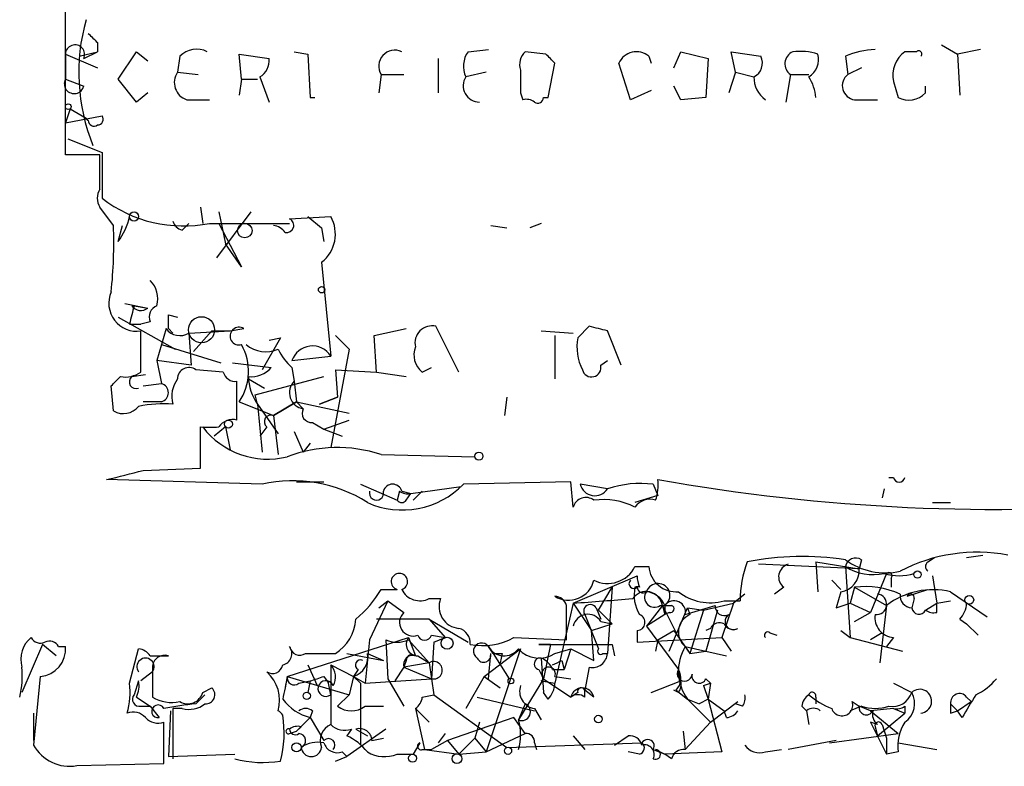
# Model space of a CAD drawing. Extents: x 4 to 51974, y 1691 to 2626.
# Drawn here: x 576 to 613, y 1692 to 1719 of the extents above; entities that cross this region are included whole.
import ezdxf

# ---------------------------------------------------------------- set-up
doc = ezdxf.new("R2010")
doc.units = 0
doc.header["$MEASUREMENT"] = 0
doc.layers.add('MAIN', color=5, linetype='CONTINUOUS')

msp = doc.modelspace()

# ---------------------------------------------------------------- linework, layer by layer
at = {"layer": 'MAIN'}
for p, q in [((578.1887, 1714.1334), (578.2733, 1796.7681)), ((579.374, 1718.2821), (579.374, 1717.9434)), ((610.616, 1718.1974), (611.2087, 1717.8588)), ((578.1887, 1717.8588), (578.1887, 1716.9274)), ((578.1887, 1717.8588), (579.374, 1717.3508)), ((578.6967, 1717.7741), (579.374, 1717.9434)), ((578.866, 1717.6894), (579.374, 1717.9434)), ((580.136, 1716.9274), (580.8133, 1717.9434)), ((580.8133, 1717.9434), (581.2367, 1717.6048)), ((582.422, 1717.7741), (582.3373, 1717.1814)), ((584.708, 1716.9274), (584.6233, 1717.8588)), ((584.6233, 1717.8588), (585.724, 1717.6894)), ((586.6553, 1717.9434), (587.1633, 1717.8588)), ((587.1633, 1717.8588), (587.248, 1716.2501)), ((591.9893, 1717.6894), (591.9893, 1716.4194)), ((593.09, 1717.9434), (593.852, 1718.0281)), ((595.9687, 1717.8588), (595.2067, 1717.9434)), ((599.7787, 1717.7741), (599.8633, 1717.5201)), ((600.71, 1717.3508), (600.964, 1717.9434)), ((600.964, 1717.9434), (601.98, 1717.6894)), ((601.98, 1717.6894), (601.8953, 1716.2501)), ((602.996, 1717.1814), (602.8267, 1717.9434)), ((602.8267, 1717.9434), (603.9273, 1717.7741)), ((607.06, 1717.7741), (607.1447, 1717.0968)), ((609.6847, 1717.9434), (609.2613, 1717.9434)), ((612.0553, 1718.0281), (611.2087, 1717.8588)), ((611.2087, 1717.8588), (611.2933, 1716.3348)), ((596.0533, 1716.2501), (596.3073, 1717.5201)), ((599.1013, 1716.1654), (598.678, 1717.5201)), ((607.6527, 1717.3508), (607.1447, 1717.0968)), ((582.3373, 1717.1814), (583.0993, 1717.0968)), ((585.3853, 1717.0121), (585.724, 1716.0808)), ((589.8727, 1717.0968), (589.788, 1716.4194)), ((589.8727, 1717.0968), (590.7193, 1717.0968)), ((593.7673, 1717.1814), (593.0053, 1717.0121)), ((602.996, 1717.1814), (602.742, 1716.4194)), ((602.996, 1717.1814), (603.6733, 1717.0121)), ((605.028, 1717.0968), (604.8587, 1716.0808)), ((605.028, 1717.0968), (605.7053, 1717.0968)), ((578.1887, 1716.9274), (578.866, 1716.6734)), ((580.8133, 1716.0808), (580.136, 1716.9274)), ((584.708, 1716.9274), (584.6233, 1716.3348)), ((584.708, 1716.9274), (585.3007, 1716.9274)), ((600.964, 1716.1654), (600.71, 1716.6734)), ((608.838, 1716.8428), (609.0073, 1716.2501)), ((610.0233, 1716.4194), (610.0233, 1716.6734)), ((581.2367, 1716.4194), (580.8133, 1716.0808)), ((587.248, 1716.2501), (587.4173, 1716.2501)), ((595.0373, 1716.4194), (595.122, 1716.1654)), ((595.884, 1716.2501), (596.0533, 1716.2501)), ((599.8633, 1716.5041), (599.1013, 1716.1654)), ((601.8953, 1716.2501), (600.964, 1716.1654)), ((582.676, 1716.1654), (583.5227, 1716.1654)), ((607.3987, 1716.1654), (608.2453, 1716.1654)), ((578.358, 1715.8268), (578.1887, 1715.3188)), ((578.1887, 1715.3188), (579.5433, 1715.5728)), ((578.358, 1715.8268), (578.9507, 1715.4881)), ((579.0353, 1715.4034), (578.9507, 1715.4881)), ((578.2733, 1714.7261), (579.5433, 1714.2181)), ((579.4587, 1714.1334), (578.1887, 1714.1334)), ((579.4587, 1712.8634), (579.4587, 1714.1334)), ((579.5433, 1714.2181), (579.5433, 1712.5248)), ((579.9667, 1711.5088), (579.4587, 1712.1861)), ((583.184, 1712.1861), (583.2687, 1711.5934)), ((585.0467, 1712.0168), (583.7767, 1710.3234)), ((583.8613, 1712.0168), (584.1153, 1710.8314)), ((580.136, 1710.9161), (580.3053, 1711.5088)), ((582.5067, 1711.3394), (582.7607, 1711.5934)), ((583.5227, 1711.5934), (586.486, 1711.5934)), ((583.8613, 1711.5934), (584.708, 1709.9848)), ((586.486, 1711.7628), (588.01, 1711.8474)), ((587.1633, 1711.8474), (587.6713, 1711.4241)), ((593.9367, 1711.5088), (594.5293, 1711.4241)), ((595.7993, 1711.5934), (595.376, 1711.4241)), ((587.6713, 1711.4241), (587.756, 1710.9161)), ((584.708, 1709.9848), (584.1153, 1710.8314)), ((587.6713, 1710.1541), (588.01, 1706.6828)), ((580.39, 1708.6301), (581.2367, 1708.4608)), ((580.644, 1708.5454), (580.7287, 1708.5454)), ((580.7287, 1708.5454), (581.2367, 1708.4608)), ((581.9987, 1708.2068), (582.3373, 1708.1221)), ((580.136, 1708.1221), (582.2527, 1706.9368)), ((580.5593, 1707.8681), (580.9827, 1707.8681)), ((581.3213, 1707.9528), (580.9827, 1707.8681)), ((580.9827, 1706.0901), (580.9827, 1707.6141)), ((581.914, 1707.6988), (581.7447, 1707.1061)), ((581.9987, 1707.6988), (582.168, 1707.5294)), ((582.7607, 1707.5294), (584.2847, 1707.6141)), ((582.7607, 1707.5294), (582.8453, 1706.3441)), ((583.6073, 1707.6141), (582.93, 1706.8521)), ((583.6073, 1707.6141), (584.2847, 1707.6141)), ((584.2847, 1707.6141), (584.7927, 1707.6988)), ((589.6187, 1707.4448), (590.804, 1707.6988)), ((592.7513, 1706.0901), (591.9047, 1707.7834)), ((595.7993, 1707.6141), (596.9847, 1707.5294)), ((597.5773, 1707.7834), (597.154, 1707.3601)), ((598.7627, 1706.3441), (598.2547, 1707.6141)), ((586.1473, 1707.3601), (585.47, 1706.1748)), ((585.724, 1707.2754), (586.1473, 1707.3601)), ((588.1793, 1707.4448), (588.6873, 1706.9368)), ((589.7033, 1706.0901), (589.6187, 1707.4448)), ((596.3073, 1707.4448), (596.3073, 1705.8361)), ((581.7447, 1707.1061), (581.5753, 1706.5134)), ((581.7447, 1707.1061), (583.946, 1706.4288)), ((588.6873, 1706.9368), (588.01, 1703.2961)), ((582.8453, 1706.3441), (581.5753, 1706.5134)), ((581.5753, 1706.5134), (581.7447, 1705.6668)), ((584.3693, 1706.4288), (585.8087, 1706.2594)), ((586.5707, 1706.5134), (588.01, 1706.6828)), ((598.0007, 1706.3441), (598.2547, 1706.5134)), ((584.0307, 1706.0901), (583.0147, 1706.1748)), ((586.5707, 1706.2594), (586.6553, 1705.7514)), ((588.1793, 1706.1748), (588.264, 1705.1588)), ((588.1793, 1706.1748), (589.7033, 1706.0901)), ((589.7033, 1706.0901), (590.804, 1705.9208)), ((591.3967, 1706.0901), (591.7353, 1706.2594)), ((580.644, 1705.9208), (581.152, 1706.0054)), ((581.0673, 1705.5821), (581.7447, 1705.6668)), ((584.5387, 1704.3121), (584.5387, 1705.7514)), ((584.962, 1705.8361), (585.5547, 1705.4974)), ((585.216, 1705.2434), (587.756, 1705.9208)), ((586.6553, 1705.7514), (586.74, 1704.9894)), ((579.9667, 1704.6508), (579.882, 1705.5821)), ((581.7447, 1704.9894), (581.0673, 1704.9894)), ((584.6233, 1704.9894), (585.8933, 1704.4814)), ((585.3007, 1704.9048), (585.216, 1705.2434)), ((585.8933, 1704.4814), (586.74, 1704.9894)), ((586.74, 1704.9894), (585.8933, 1704.4814)), ((586.74, 1704.9894), (586.994, 1704.7354)), ((586.74, 1704.9894), (588.6873, 1704.5661)), ((587.5867, 1704.9048), (588.264, 1705.1588)), ((588.264, 1705.1588), (587.5867, 1704.9048)), ((594.5293, 1705.1588), (594.4447, 1704.4814)), ((585.3007, 1704.9048), (586.0627, 1703.8041)), ((585.3007, 1704.9048), (585.47, 1703.1268)), ((585.8933, 1704.4814), (586.0627, 1703.0421)), ((587.3327, 1704.2274), (587.756, 1703.9734)), ((587.756, 1703.9734), (588.6873, 1704.3121)), ((583.184, 1702.5341), (583.184, 1704.0581)), ((584.1153, 1704.0581), (583.692, 1703.7194)), ((584.1153, 1704.0581), (584.2847, 1703.2114)), ((585.6393, 1704.0581), (585.3853, 1703.7194)), ((586.6553, 1703.8888), (586.994, 1703.1268)), ((587.756, 1703.9734), (588.4333, 1703.7194)), ((587.248, 1703.4654), (586.994, 1703.1268)), ((589.8727, 1703.0421), (593.344, 1702.9574)), ((581.0673, 1702.4494), (583.184, 1702.5341)), ((585.47, 1701.9414), (579.7127, 1702.1108)), ((586.74, 1702.0261), (587.756, 1702.0261)), ((596.9, 1702.0261), (592.9207, 1701.9414)), ((596.9847, 1701.0948), (596.9, 1702.0261)), ((608.6687, 1702.1954), (608.838, 1702.1954)), ((589.1107, 1701.9414), (590.4653, 1701.3488)), ((590.55, 1701.6874), (590.4653, 1701.3488)), ((590.6347, 1701.6874), (590.9733, 1701.6028)), ((590.9733, 1701.6028), (592.836, 1701.8568)), ((591.3967, 1701.6874), (591.058, 1701.3488)), ((598.2547, 1701.7721), (597.2387, 1701.9414)), ((599.948, 1701.9414), (600.1173, 1701.5181)), ((608.4993, 1701.7721), (608.4147, 1701.4334)), ((590.804, 1701.3488), (590.9733, 1701.6028)), ((600.1173, 1701.5181), (599.2707, 1701.2641)), ((610.2773, 1701.2641), (610.9547, 1701.2641)), ((612.2247, 1701.0101), (612.8173, 1701.0101)), ((607.6527, 1699.1474), (607.568, 1698.8088)), ((610.108, 1699.0628), (610.362, 1699.2321)), ((611.5473, 1699.2321), (612.14, 1699.3168)), ((599.2707, 1698.8934), (599.7787, 1698.8934)), ((607.568, 1698.8088), (603.8427, 1698.9781)), ((605.9593, 1699.0628), (606.044, 1697.9621)), ((605.9593, 1699.0628), (607.568, 1698.8088)), ((607.06, 1698.8934), (607.2293, 1696.2688)), ((596.9847, 1697.5388), (599.3553, 1698.5548)), ((606.552, 1698.3854), (606.8907, 1698.0468)), ((608.584, 1698.6394), (607.9913, 1697.2001)), ((608.7533, 1698.4701), (608.7533, 1698.1314)), ((610.2773, 1698.5548), (610.4467, 1697.5388)), ((589.8727, 1698.0468), (590.4653, 1698.0468)), ((597.916, 1697.2848), (598.424, 1698.1314)), ((598.424, 1698.1314), (598.2547, 1695.6761)), ((604.774, 1698.1314), (604.4353, 1697.8774)), ((607.3987, 1698.1314), (607.2293, 1697.5388)), ((607.3987, 1698.1314), (608.584, 1697.4541)), ((609.346, 1697.7928), (610.108, 1698.0468)), ((591.6507, 1697.7081), (592.074, 1697.7081)), ((603.3347, 1697.8774), (602.9113, 1697.5388)), ((606.8907, 1697.9621), (606.7213, 1697.3694)), ((609.6, 1697.7081), (609.5153, 1697.3694)), ((610.9547, 1697.9621), (612.3093, 1697.0308)), ((590.1267, 1697.6234), (589.4493, 1696.1841)), ((589.788, 1697.3694), (590.1267, 1697.6234)), ((590.1267, 1697.6234), (590.7193, 1697.2001)), ((596.9847, 1697.5388), (596.3073, 1694.5754)), ((596.9847, 1697.5388), (597.662, 1696.5228)), ((597.8313, 1697.3694), (598.0007, 1696.9461)), ((598.424, 1696.7768), (597.916, 1697.2848)), ((600.2867, 1697.4541), (599.694, 1696.6921)), ((600.202, 1697.4541), (600.6253, 1697.4541)), ((600.2867, 1697.4541), (600.6253, 1697.4541)), ((600.2867, 1697.4541), (600.3713, 1697.1154)), ((600.2867, 1697.4541), (600.3713, 1697.1154)), ((600.2867, 1697.4541), (600.7947, 1696.4381)), ((600.3713, 1697.4541), (600.3713, 1697.1154)), ((600.5407, 1695.7608), (601.218, 1697.3694)), ((601.1333, 1697.1154), (602.234, 1697.4541)), ((601.218, 1697.3694), (601.3027, 1697.1154)), ((601.218, 1697.3694), (601.8107, 1697.2848)), ((601.218, 1697.3694), (601.8107, 1697.2848)), ((601.8107, 1697.2848), (601.3027, 1695.6761)), ((601.8107, 1697.2848), (602.9113, 1697.5388)), ((602.3187, 1697.2848), (601.8953, 1695.7608)), ((602.9113, 1697.5388), (602.488, 1696.2688)), ((602.5727, 1697.6234), (603.1653, 1697.6234)), ((606.7213, 1697.3694), (607.2293, 1697.5388)), ((607.2293, 1697.5388), (607.9913, 1697.2001)), ((608.584, 1697.4541), (608.33, 1695.3374)), ((610.0233, 1697.2848), (610.4467, 1697.5388)), ((610.4467, 1697.5388), (610.9547, 1697.6234)), ((610.4467, 1697.2001), (610.4467, 1697.5388)), ((591.6507, 1696.9461), (589.7033, 1696.9461)), ((591.6507, 1696.9461), (593.09, 1696.0994)), ((591.6507, 1696.9461), (592.2433, 1696.2688)), ((597.408, 1697.1154), (597.916, 1695.8454)), ((600.3713, 1697.1154), (599.694, 1696.6921)), ((600.5407, 1697.2001), (600.3713, 1697.1154)), ((607.3987, 1696.8614), (607.9913, 1697.2001)), ((611.2933, 1696.9461), (611.5473, 1696.7768)), ((597.662, 1696.5228), (598.424, 1696.7768)), ((598.0007, 1696.8614), (598.424, 1696.7768)), ((599.694, 1696.6921), (600.8793, 1695.0834)), ((602.0647, 1696.6074), (601.8953, 1696.5228)), ((611.5473, 1696.7768), (611.9707, 1696.3534)), ((586.4013, 1694.8294), (590.8887, 1696.2688)), ((589.4493, 1696.1841), (589.28, 1694.5754)), ((590.042, 1696.1841), (590.1267, 1694.7448)), ((590.8887, 1696.2688), (591.1427, 1695.5914)), ((590.8887, 1696.1841), (591.6507, 1695.3374)), ((591.7353, 1696.3534), (592.2433, 1696.2688)), ((591.82, 1696.0994), (592.2433, 1696.2688)), ((594.7833, 1696.2688), (596.7307, 1696.1841)), ((597.7467, 1695.4221), (597.662, 1696.5228)), ((599.3553, 1696.5228), (599.3553, 1696.0994)), ((599.3553, 1696.0994), (602.488, 1696.2688)), ((600.1173, 1696.1841), (600.0327, 1695.7608)), ((600.1173, 1696.1841), (600.71, 1696.5228)), ((600.71, 1696.5228), (601.3027, 1695.6761)), ((602.488, 1696.2688), (602.8267, 1695.7608)), ((604.266, 1696.4381), (604.52, 1696.3534)), ((606.8907, 1696.5228), (607.2293, 1696.2688)), ((607.2293, 1696.2688), (609.1767, 1695.7608)), ((608.4147, 1696.4381), (607.9913, 1696.1841)), ((608.838, 1696.2688), (608.584, 1695.9301)), ((577.342, 1696.0148), (576.58, 1694.2368)), ((577.85, 1695.5914), (577.342, 1696.0148)), ((577.9347, 1695.9301), (578.1887, 1695.9301)), ((580.5593, 1694.5754), (580.898, 1695.8454)), ((591.82, 1696.0994), (591.7353, 1694.7448)), ((593.6827, 1694.8294), (595.0373, 1695.8454)), ((595.0373, 1695.8454), (593.7673, 1692.0354)), ((594.0213, 1695.6761), (593.852, 1695.9301)), ((593.852, 1695.9301), (594.0213, 1695.6761)), ((596.138, 1696.0148), (595.7147, 1696.0148)), ((595.7147, 1696.0148), (598.424, 1696.0148)), ((596.138, 1696.0148), (595.884, 1694.7448)), ((596.3073, 1695.6761), (596.9, 1695.8454)), ((596.9, 1695.8454), (596.646, 1695.0834)), ((596.9, 1695.8454), (597.7467, 1695.4221)), ((598.424, 1696.0148), (598.5087, 1695.5914)), ((601.1333, 1695.9301), (602.6573, 1695.5914)), ((601.1333, 1695.9301), (601.3027, 1695.6761)), ((581.3213, 1695.5914), (581.9987, 1695.5914)), ((587.0787, 1695.6761), (588.1793, 1695.6761)), ((588.6027, 1695.6761), (589.9573, 1695.4221)), ((589.3647, 1695.6761), (589.9573, 1695.4221)), ((591.2273, 1695.5914), (591.6507, 1695.3374)), ((593.852, 1694.7448), (593.9367, 1695.6761)), ((594.0213, 1695.6761), (594.614, 1694.7448)), ((594.36, 1695.6761), (594.2753, 1695.3374)), ((595.7993, 1695.5068), (595.884, 1694.2368)), ((598.0853, 1695.6761), (598.2547, 1695.6761)), ((601.3027, 1695.6761), (601.8953, 1695.7608)), ((581.406, 1695.1681), (581.406, 1694.0674)), ((587.1633, 1695.2528), (587.502, 1694.4908)), ((588.01, 1695.2528), (588.8567, 1694.8294)), ((588.01, 1695.2528), (588.01, 1693.0514)), ((590.7193, 1695.1681), (590.3807, 1694.6601)), ((590.804, 1695.4221), (590.7193, 1695.1681)), ((591.6507, 1695.3374), (590.7193, 1695.1681)), ((590.7193, 1695.1681), (591.7353, 1694.7448)), ((591.6507, 1695.3374), (591.82, 1694.1521)), ((596.5613, 1695.4221), (596.646, 1695.0834)), ((597.5773, 1695.1681), (597.408, 1694.3214)), ((577.2573, 1694.8294), (577.0033, 1692.2894)), ((581.406, 1694.9988), (580.9827, 1694.6601)), ((586.4013, 1694.8294), (586.3167, 1694.4061)), ((586.4013, 1694.8294), (588.6873, 1694.1521)), ((587.756, 1694.8294), (587.9253, 1694.5754)), ((588.8567, 1694.8294), (588.6873, 1694.1521)), ((589.026, 1695.0834), (588.8567, 1694.8294)), ((588.8567, 1694.8294), (589.28, 1694.5754)), ((588.8567, 1694.8294), (589.1107, 1694.5754)), ((589.28, 1694.5754), (591.7353, 1694.7448)), ((590.1267, 1694.7448), (590.7193, 1693.7288)), ((593.6827, 1694.8294), (593.0053, 1693.6441)), ((593.6827, 1694.8294), (594.2753, 1694.4061)), ((595.884, 1694.7448), (594.9527, 1693.2208)), ((595.7147, 1695.0834), (595.884, 1694.7448)), ((595.884, 1694.7448), (596.9, 1694.0674)), ((596.2227, 1695.0834), (596.646, 1695.0834)), ((596.3073, 1694.8294), (596.9, 1694.7448)), ((600.8793, 1695.0834), (600.964, 1694.6601)), ((601.8953, 1694.7448), (602.0647, 1694.5754)), ((580.898, 1694.6601), (580.7287, 1694.1521)), ((583.2687, 1694.2368), (583.6073, 1694.4061)), ((586.8247, 1694.5754), (587.248, 1694.6601)), ((587.248, 1694.6601), (587.1633, 1694.2368)), ((588.01, 1694.1521), (587.9253, 1694.5754)), ((589.1107, 1694.5754), (589.1107, 1692.2894)), ((595.7993, 1694.6601), (596.3073, 1694.5754)), ((599.8633, 1694.2368), (600.964, 1694.6601)), ((601.8107, 1694.4908), (602.0647, 1694.5754)), ((601.8107, 1694.4908), (601.98, 1693.9828)), ((602.0647, 1694.5754), (601.98, 1693.9828)), ((608.838, 1694.5754), (609.5153, 1694.2368)), ((580.8133, 1694.0674), (581.3213, 1693.7288)), ((583.0147, 1693.8134), (583.3533, 1694.1521)), ((588.264, 1693.7288), (588.6873, 1694.1521)), ((588.6873, 1694.1521), (588.264, 1693.7288)), ((591.3967, 1694.0674), (591.82, 1694.1521)), ((591.82, 1694.1521), (594.5293, 1692.2048)), ((593.4287, 1694.0674), (595.5453, 1693.5594)), ((596.0533, 1693.9828), (595.884, 1694.2368)), ((597.154, 1694.2368), (596.9, 1694.0674)), ((597.408, 1694.0674), (597.408, 1694.3214)), ((597.7467, 1694.0674), (597.408, 1694.3214)), ((600.8793, 1694.2368), (600.71, 1694.3214)), ((600.7947, 1694.3214), (601.218, 1693.9828)), ((605.9593, 1694.0674), (605.9593, 1693.8134)), ((611.5473, 1694.0674), (611.7167, 1693.8981)), ((580.9827, 1693.7288), (581.3213, 1693.7288)), ((581.3213, 1693.7288), (581.66, 1693.3054)), ((582.5067, 1693.6441), (582.168, 1693.6441)), ((582.168, 1693.6441), (582.168, 1691.7814)), ((589.28, 1693.7288), (589.9573, 1693.7288)), ((591.1427, 1693.6441), (591.6507, 1693.1361)), ((591.1427, 1693.6441), (591.4813, 1692.1201)), ((595.2067, 1693.8134), (594.9527, 1693.2208)), ((595.5453, 1693.6441), (595.7993, 1693.2208)), ((601.218, 1693.9828), (601.6413, 1693.8134)), ((601.218, 1693.9828), (602.0647, 1693.1361)), ((601.98, 1693.9828), (601.6413, 1693.8134)), ((601.98, 1693.9828), (602.5727, 1693.5594)), ((601.98, 1693.9828), (602.488, 1692.0354)), ((602.0647, 1693.1361), (603.0807, 1693.8981)), ((603.25, 1693.7288), (602.996, 1693.8134)), ((605.4513, 1693.7288), (605.6207, 1693.5594)), ((607.6527, 1693.7288), (607.2293, 1693.5594)), ((607.314, 1693.8981), (607.568, 1693.7288)), ((607.9913, 1693.5594), (607.568, 1693.7288)), ((608.838, 1693.6441), (607.9913, 1693.5594)), ((608.838, 1693.6441), (609.2613, 1693.4748)), ((609.2613, 1693.7288), (609.2613, 1693.4748)), ((610.9547, 1693.8134), (611.2087, 1693.5594)), ((611.2087, 1693.5594), (611.7167, 1693.8981)), ((577.0033, 1693.4748), (577.0033, 1692.4588)), ((582.0833, 1693.5594), (581.9987, 1691.8661)), ((587.248, 1693.3054), (586.74, 1692.7974)), ((587.3327, 1693.5594), (587.248, 1693.3054)), ((587.248, 1693.3054), (587.756, 1692.4588)), ((594.7833, 1693.3054), (592.328, 1692.4588)), ((595.2067, 1692.7128), (594.7833, 1693.3054)), ((602.6573, 1693.3054), (602.5727, 1693.5594)), ((605.6207, 1693.5594), (605.7053, 1693.0514)), ((607.9913, 1693.5594), (609.0073, 1692.7128)), ((608.2453, 1692.6281), (609.2613, 1693.4748)), ((610.9547, 1693.4748), (611.2087, 1693.5594)), ((611.378, 1693.3054), (611.2087, 1693.5594)), ((581.8293, 1691.6121), (581.8293, 1693.1361)), ((586.9093, 1692.9668), (586.74, 1692.7974)), ((593.5133, 1693.1361), (593.344, 1692.5434)), ((602.0647, 1693.1361), (601.1333, 1692.1201)), ((608.2453, 1693.0514), (607.9913, 1693.1361)), ((607.9913, 1693.1361), (608.584, 1691.9508)), ((608.1607, 1692.9668), (608.2453, 1692.6281)), ((608.4147, 1693.0514), (608.584, 1692.5434)), ((586.486, 1692.7128), (586.74, 1692.7974)), ((590.042, 1692.8821), (588.6027, 1691.8661)), ((588.772, 1692.8821), (588.6027, 1692.6281)), ((588.9413, 1692.8821), (589.3647, 1692.6281)), ((589.534, 1692.4588), (589.9573, 1692.5434)), ((592.2433, 1692.7128), (591.9893, 1692.3741)), ((593.344, 1692.5434), (592.7513, 1691.9508)), ((593.344, 1692.5434), (593.7673, 1692.0354)), ((593.7673, 1692.0354), (595.2067, 1692.7128)), ((596.9847, 1692.6281), (597.408, 1692.1201)), ((598.5087, 1692.2894), (599.0167, 1692.6281)), ((601.0487, 1692.7974), (601.1333, 1692.1201)), ((606.4673, 1692.3741), (609.0073, 1692.7128)), ((608.584, 1692.5434), (608.584, 1691.9508)), ((591.312, 1692.3741), (591.058, 1691.9508)), ((592.328, 1692.4588), (591.7353, 1692.1201)), ((592.328, 1692.4588), (592.7513, 1691.9508)), ((594.5293, 1692.2048), (599.5247, 1692.3741)), ((595.5453, 1692.3741), (595.63, 1692.1201)), ((606.7213, 1692.4588), (604.9433, 1692.1201)), ((609.0073, 1692.3741), (610.4467, 1692.1201)), ((581.9987, 1691.8661), (584.454, 1691.9508)), ((588.1793, 1691.6968), (588.6027, 1691.8661)), ((588.4333, 1692.0354), (588.6027, 1691.8661)), ((590.4653, 1691.9508), (591.058, 1691.9508)), ((591.3967, 1692.1201), (591.7353, 1692.1201)), ((591.4813, 1692.1201), (592.7513, 1691.9508)), ((592.7513, 1691.9508), (593.7673, 1692.0354)), ((599.44, 1691.9508), (599.0167, 1692.0354)), ((599.948, 1692.1201), (600.3713, 1691.9508)), ((600.0327, 1692.1201), (600.3713, 1691.9508)), ((602.488, 1692.0354), (600.3713, 1691.9508)), ((600.6253, 1691.7814), (600.3713, 1691.9508)), ((604.0967, 1692.0354), (604.6893, 1692.1201)), ((609.0073, 1692.0354), (608.584, 1691.9508)), ((578.612, 1691.5274), (581.8293, 1691.6121))]:
    msp.add_line(p, q, dxfattribs=at)
for centre, radius in [((578.2944, 1715.9115), 0.1058), ((580.7286, 1711.8475), 0.1693), ((584.8276, 1711.3266), 0.2691), ((587.6713, 1709.1382), 0.1197), ((583.2263, 1707.6565), 0.4826), ((584.2211, 1704.164), 0.1496), ((593.4921, 1702.9787), 0.1496), ((609.7269, 1698.5972), 0.1338), ((611.6461, 1697.6658), 0.1608), ((592.3138, 1696.0572), 0.2231), ((594.6775, 1694.6602), 0.1058), ((587.121, 1694.1098), 0.1338), ((597.916, 1693.249), 0.1411), ((586.74, 1692.2048), 0.1693), ((594.5716, 1692.0778), 0.1338), ((591.0368, 1691.8027), 0.1496), ((592.6782, 1691.7853), 0.1809)]:
    msp.add_circle(centre, radius, dxfattribs=at)
for centre, radius, start, end in [((585.9673, 1717.1762), 7.2832, 164.44902, 201.79454), ((663.8546, 1803.1014), 119.7133, 224.885375, 225.114625), ((578.5443, 1717.8418), 0.356, 334.65153, 177.26297), ((583.0463, 1717.1605), 0.8754, 63.42031, 135.49523), ((585.0467, 1717.6048), 0.6826, 299.73863, 7.11981), ((590.3806, 1717.4059), 0.5945, 64.69783, 211.32404), ((593.8626, 1717.4036), 0.9425, 145.05878, 204.54458), ((595.6302, 1717.4777), 0.6295, 132.28287, 199.64097), ((511.4505, 1633.027), 119.7487, 44.87695, 45.106099), ((599.3227, 1717.2381), 0.7037, 49.61065, 156.37482), ((603.4192, 1717.5201), 0.5681, 296.57407, 26.56054), ((605.3054, 1717.4966), 0.4866, 113.33001, 235.24527), ((605.3668, 1715.5722), 2.3848, 73.50281, 96.11653), ((605.3103, 1717.6612), 0.7598, 301.32197, 15.07325), ((608.3092, 1714.8727), 3.1589, 92.69448, 113.29433), ((609.8749, 1717.0757), 1.0627, 125.2663, 192.65921), ((609.7694, 1717.8588), 0.1197, 314.96616, 135.03384), ((582.8878, 1716.8005), 0.6694, 145.32, 251.55693), ((593.5205, 1716.6889), 0.6082, 147.89875, 269.32164), ((806.7371, 1716.8427), 211.7002, 179.885408, 180.114564), ((604.7037, 1716.9982), 1.0305, 179.22713, 233.91295), ((604.4372, 1716.1661), 1.5244, 3.15877, 33.70883), ((607.4667, 1716.6843), 0.5233, 127.97581, 262.53414), ((578.5115, 1716.7581), 0.3645, 152.32419, 346.56235), ((595.6723, 1716.2501), 0.2116, 233.12469, 0), ((609.4025, 1717.0119), 0.8582, 242.58101, 316.33617), ((595.2491, 1715.7002), 0.4823, 52.10834, 105.28117), ((579.374, 1715.4458), 0.2116, 270, 36.87531), ((579.247, 1715.4034), 0.2116, 180, 306.87531), ((580.0508, 1712.5247), 0.6821, 150.22907, 209.76364), ((582.5526, 1716.4152), 4.9184, 232.27735, 281.3755), ((562.7204, 1710.8746), 17.258, 353.94241, 2.10599), ((578.2537, 1712.3335), 2.3563, 323.01971, 348.09444), ((582.6339, 1711.8053), 0.483, 195.27073, 254.72927), ((585.8507, 1710.958), 0.5524, 32.49346, 85.57743), ((586.3696, 1711.5194), 0.2698, 258.69423, 64.4417), ((586.8573, 1711.1975), 1.3233, 307.95928, 29.4146), ((580.6722, 1708.7995), 0.9381, 344.2853, 46.21796), ((580.8267, 1708.6354), 1.0331, 156.13212, 278.6846), ((749.9924, 1665.8509), 174.5652, 165.843211, 166.072362), ((580.9788, 1708.7725), 0.4046, 214.14965, 309.60429), ((581.7447, 1708.1221), 0.4559, 111.81074, 201.79441), ((454.9987, 1707.9528), 127.0003, 359.885409, 0.114591), ((582.4305, 1708.0797), 0.6418, 216.40743, 300.96529), ((584.6136, 1707.422), 0.3297, 57.09562, 286.63766), ((591.7607, 1707.1654), 0.6346, 76.88356, 193.11644), ((555.5895, 1538.3429), 174.5653, 75.853137, 76.082312), ((599.017, 1707.0215), 1.8935, 169.69894, 206.56099), ((582.9478, 1706.1165), 2.0193, 326.07149, 29.34508), ((585.609, 1707.9949), 1.1512, 230.53726, 293.20905), ((588.0069, 1707.8657), 2.1547, 205.53754, 228.19996), ((587.3311, 1706.2523), 0.804, 32.37936, 161.04897), ((591.8902, 1706.725), 0.8041, 158.3706, 232.14251), ((580.39, 1706.9583), 1.0512, 260.73212, 304.32045), ((582.7607, 1705.836), 0.4234, 53.14093, 179.98647), ((584.471, 1706.2002), 0.4539, 194.03931, 278.5782), ((585.0587, 1706.9069), 0.9908, 264.39931, 319.19486), ((597.662, 1706.2595), 0.3491, 194.04022, 14.0243), ((495.3514, 1790.4514), 119.7841, 314.885442, 315.114558), ((580.8013, 1705.7273), 0.2494, 129.10835, 292.81248), ((581.6459, 1705.3281), 0.3528, 286.26215, 73.73785), ((583.1838, 1705.2012), 1.0581, 143.12902, 196.2667), ((586.7808, 1705.9627), 1.8193, 181.3197, 215.55525), ((587.0787, 1705.3281), 0.5987, 135.00677, 261.86719), ((580.333, 1705.2821), 0.7298, 239.87635, 320.72716), ((581.8293, 1700.4196), 4.498, 85.6815, 101.94947), ((587.2904, 1704.5661), 0.3413, 150.26553, 277.11877), ((584.3779, 1703.7107), 0.6225, 75.03064, 146.0802), ((585.7966, 1704.2516), 0.2493, 67.17861, 230.89165), ((583.5227, 1873.358), 169.3002, 269.885375, 270.114592), ((585.6764, 1705.9024), 3.0329, 217.45214, 283.82823), ((588.2578, 1698.0473), 5.2493, 72.08314, 110.71152), ((495.74, 2040.9301), 349.0701, 283.919662, 284.148844), ((586.613, 1696.9777), 5.0936, 57.30113, 102.96755), ((598.5509, 1701.899), 1.5807, 339.62978, 7.70052), ((612.6309, 1772.6975), 71.6873, 259.947059, 274.823869), ((609.0497, 1702.2377), 0.2159, 191.29952, 348.69527), ((590.6597, 1704.1384), 3.1526, 245.74632, 315.82249), ((589.7033, 1701.6134), 0.2646, 163.75712, 16.24288), ((590.296, 1701.5886), 0.3528, 16.26215, 163.73785), ((590.8462, 1702.0681), 0.4823, 232.11564, 285.27804), ((597.7837, 1702.079), 0.5621, 194.16974, 326.91204), ((599.4822, 1698.0475), 3.9217, 83.17852, 108.24044), ((590.6347, 1701.4757), 0.2117, 216.83741, 323.14635), ((597.4504, 1700.9678), 0.4827, 52.12814, 164.74592), ((598.1034, 1698.7901), 2.5835, 63.13839, 97.93627), ((599.821, 1700.7139), 0.6693, 71.55964, 145.31026), ((605.4771, 1688.8883), 10.3805, 81.22887, 101.43388), ((607.441, 1698.8228), 0.3875, 56.88812, 169.50206), ((608.5417, 1701.1713), 2.5083, 233.79209, 282.67325), ((611.9283, 1693.336), 6.089, 79.18058, 117.76235), ((598.2547, 1699.4015), 1.136, 243.4372, 333.43044), ((600.7946, 1698.978), 1.0194, 184.76037, 274.76598), ((607.3719, 1697.6232), 4.2066, 159.98757, 179.99728), ((605.0703, 1698.5124), 0.4827, 105.25408, 232.12814), ((606.7777, 1698.7467), 0.7927, 278.19552, 4.49294), ((608.0916, 1700.5338), 1.9378, 237.8354, 282.14556), ((610.235, 1698.8934), 0.2116, 126.85907, 233.12469), ((590.55, 1698.337), 0.3023, 286.27082, 253.72918), ((596.8154, 1698.6031), 0.9564, 237.91016, 346.84284), ((599.2283, 1698.2584), 0.1796, 135, 315), ((600.2449, 1698.5126), 0.8906, 177.28409, 205.3422), ((609.0497, 1700.3764), 1.8221, 252.41825, 287.57875), ((608.6686, 1698.5547), 0.1197, 315.03384, 134.96616), ((586.1031, 1700.2922), 4.3877, 310.30499, 329.21943), ((591.312, 1698.3853), 0.7572, 206.5549, 296.57182), ((600.6251, 1697.835), 1.3865, 167.65587, 211.26638), ((599.3553, 1697.7287), 0.4115, 78.1221, 101.86428), ((599.567, 1698.1314), 0.2116, 180, 306.87531), ((600.1173, 1697.821), 0.4462, 304.69434, 161.56505), ((607.7797, 1694.9003), 3.2535, 66.21221, 96.72506), ((610.301, 1695.2269), 2.8122, 76.55871, 127.62946), ((592.8208, 1697.4089), 0.8045, 158.16685, 265.04414), ((596.3013, 1697.3513), 0.4415, 13.46343, 89.2214), ((555.7586, 2247.9714), 551.9743, 274.283321, 274.512494), ((599.6855, 1697.3609), 0.6083, 8.81204, 145.19703), ((599.9903, 1697.7504), 0.3642, 144.45501, 305.54499), ((599.6155, 1697.152), 0.8139, 21.78703, 84.46523), ((602.0647, 1699.4864), 1.931, 232.12892, 285.25252), ((608.203, 1697.4964), 0.3833, 263.66476, 83.66476), ((609.5214, 1697.8048), 0.4355, 170.40358, 269.19733), ((609.473, 1697.7504), 0.1339, 341.57859, 161.53799), ((279.2307, 1696.8191), 317.5006, 359.885409, 0.114591), ((597.6196, 1697.2424), 0.2468, 30.95978, 210.97172), ((600.7166, 1697.2045), 0.4261, 347.9306, 144.13873), ((600.583, 1697.3271), 0.1339, 251.57859, 71.57859), ((602.5848, 1697.4299), 0.3516, 176.05369, 296.55776), ((609.7808, 1697.3964), 0.2669, 185.80673, 335.28782), ((610.3197, 1697.6661), 0.483, 232.14062, 285.24471), ((610.5918, 1697.5975), 0.9573, 317.12078, 356.48452), ((587.2901, 1697.0732), 1.6561, 302.47517, 355.59838), ((591.058, 1696.8276), 0.5035, 132.27905, 289.6477), ((597.5266, 1696.5736), 0.5547, 31.25963, 167.66501), ((599.3353, 1696.828), 0.3059, 273.74928, 69.98329), ((601.5801, 1696.471), 0.7016, 113.29081, 230.44225), ((602.9113, 1696.8614), 0.3053, 123.68486, 303.70048), ((608.8873, 1697.0024), 0.7353, 171.16024, 266.15534), ((592.5984, 1696.0506), 0.5774, 356.44533, 74.6448), ((602.4034, 1696.4381), 0.3787, 63.44172, 153.44172), ((602.9114, 1696.9461), 0.3787, 206.55828, 296.55828), ((577.5748, 1695.4644), 1.038, 129.20203, 196.5861), ((577.2574, 1696.4381), 0.3787, 206.55828, 296.55828), ((590.4654, 1697.1584), 1.0623, 246.51176, 293.4833), ((591.2273, 1696.0147), 0.4233, 143.11386, 270), ((591.4813, 1696.4382), 0.2678, 198.46201, 341.53799), ((593.6404, 1698.2859), 2.3184, 258.41186, 299.53613), ((604.1814, 1696.3534), 0.1197, 45.03384, 224.96616), ((577.1726, 1695.8455), 1.0196, 274.76504, 4.75944), ((577.5961, 1695.7608), 0.3786, 26.56505, 116.57859), ((580.8557, 1695.2952), 0.5518, 32.46323, 85.60368), ((586.1331, 1695.6762), 0.4348, 283.14771, 35.73378), ((586.867, 1696.0007), 0.3875, 190.49794, 303.11188), ((593.598, 1695.7608), 0.3053, 33.68486, 236.31514), ((594.4306, 1696.2546), 0.6634, 209.2853, 321.91215), ((595.7301, 1696.5614), 1.0569, 222.64565, 303.10364), ((598.0007, 1695.7607), 0.1198, 135, 315), ((602.6299, 1695.0197), 1.7518, 148.68734, 216.29358), ((581.152, 1695.1893), 0.3175, 323.1301, 216.8699), ((581.8669, 1695.1493), 0.4613, 73.39949, 177.66421), ((588.6385, 1695.5361), 0.7396, 287.15854, 10.91186), ((591.0399, 1695.2708), 0.3366, 72.22162, 197.76218), ((591.0157, 1695.4221), 0.2116, 53.12469, 180), ((593.6721, 1695.6232), 0.2698, 205.5583, 11.30577), ((594.1907, 1780.326), 84.6501, 269.885341, 270.114592), ((595.757, 1695.2951), 0.2159, 78.70048, 258.70048), ((595.5024, 1694.7865), 0.7791, 22.40094, 67.59906), ((597.6851, 1695.73), 0.5721, 259.13981, 354.59432), ((573.2354, 1694.8719), 3.3577, 346.13717, 5.06095), ((585.851, 1695.3234), 0.3875, 236.88812, 349.50206), ((587.5626, 1694.8174), 0.6243, 328.45863, 44.22122), ((589.1107, 1695.2528), 0.1893, 63.44849, 243.43495), ((591.8151, 1695.0585), 0.3237, 255.72764, 120.51759), ((596.0687, 1694.9218), 0.2558, 338.83066, 223.78045), ((554.062, 1779.9974), 94.6529, 296.450487, 296.679643), ((584.6994, 1693.9404), 1.4155, 344.38597, 48.39369), ((797.9713, 1652.0802), 215.8457, 168.576788, 168.805966), ((586.6554, 1694.7731), 0.2603, 167.50701, 310.57503), ((545.1795, 1821.7372), 133.8594, 288.316974, 288.54617), ((595.0624, 1695.4817), 1.1037, 311.8892, 318.1108), ((600.347, 1694.7568), 0.6245, 315.79798, 31.53177), ((601.1105, 1694.9304), 0.2772, 146.50482, 356.6299), ((601.646, 1694.8436), 0.2681, 164.75613, 338.3811), ((611.0826, 1695.9712), 1.9886, 293.82851, 321.92336), ((577.766, 1694.2366), 2.8138, 344.29179, 6.91564), ((579.9677, 1694.4906), 0.9456, 333.41327, 10.32598), ((583.3815, 1694.1521), 0.3399, 265.24056, 48.36366), ((587.8248, 1694.3784), 0.2924, 22.60931, 309.2963), ((595.6352, 1694.2738), 0.6361, 160.05229, 261.87499), ((595.3518, 1694.6342), 0.9573, 317.12078, 356.47855), ((597.3233, 1693.9722), 0.4339, 12.67201, 167.32509), ((597.281, 1694.2791), 0.1339, 18.42141, 198.42141), ((600.4983, 1694.5332), 0.4827, 322.11877, 15.24263), ((580.9262, 1693.9827), 0.2602, 139.3796, 282.54553), ((582.1256, 1695.2525), 1.3865, 238.73362, 282.34413), ((582.7183, 1694.385), 0.57, 238.67765, 344.93002), ((590.8458, 1694.1101), 0.5525, 302.50221, 355.56789), ((597.154, 1693.7289), 0.4232, 53.11656, 126.88344), ((602.869, 1694.0252), 0.4827, 322.11877, 15.24263), ((606.0022, 1693.6861), 0.5525, 122.50221, 175.56789), ((605.8323, 1694.1098), 0.1339, 341.53799, 161.57859), ((607.5258, 1696.2268), 2.7602, 228.73382, 249.34119), ((608.8087, 1694.4548), 0.7395, 259.0852, 342.85398), ((608.7733, 1693.8284), 0.847, 305.17988, 28.82858), ((609.8117, 1693.9123), 0.4395, 275.52252, 132.40874), ((611.2856, 1693.8597), 0.3341, 38.43751, 187.9652), ((823.3252, 1566.7178), 246.8725, 148.922651, 149.151814), ((581.6177, 1693.5382), 0.2366, 26.58671, 280.29835), ((584.4867, 1679.2724), 14.6153, 95.78042, 100.47596), ((582.7607, 1694.5751), 0.9651, 254.73967, 307.88279), ((587.7562, 1695.1683), 1.931, 217.87524, 254.74098), ((587.0787, 1693.2209), 0.4232, 53.11656, 126.88344), ((588.772, 1694.3848), 0.8297, 232.24615, 307.75385), ((595.0797, 1693.5171), 0.3224, 246.79908, 66.79908), ((605.8747, 1693.2632), 0.3902, 49.38596, 130.61404), ((606.933, 1693.7711), 0.4016, 198.43495, 18.43495), ((607.8326, 1693.6759), 0.2698, 168.69423, 334.42255), ((608.1607, 1695.2099), 1.5658, 251.06863, 288.93137), ((608.9649, 1694.1098), 0.4827, 254.75737, 307.88123), ((695.6046, 1693.6441), 84.6501, 179.885408, 180.114592), ((580.6863, 1692.8819), 0.6295, 42.28287, 109.64097), ((581.6176, 1693.7286), 0.6292, 222.26879, 289.66179), ((585.8509, 1693.1783), 0.436, 29.06354, 60.93646), ((582.2413, 1692.741), 4.0432, 345.03298, 9.23844), ((602.6147, 1693.8562), 0.5525, 274.42257, 327.50654), ((608.542, 1693.4325), 0.483, 164.76673, 232.09796), ((586.7824, 1692.5009), 0.4829, 74.76361, 127.86666), ((588.264, 1692.4587), 0.6448, 113.19742, 203.18926), ((588.518, 1693.5383), 0.7037, 223.78504, 291.16028), ((589.0731, 1692.44), 0.4613, 2.33579, 106.60051), ((593.2157, 1692.6705), 1.8221, 342.41825, 17.57875), ((608.2877, 1693.0091), 0.1339, 18.42141, 198.42141), ((610.629, 1692.2408), 1.6347, 146.79114, 187.21849), ((586.4437, 1692.7975), 0.0946, 63.43495, 296.53799), ((586.6977, 1692.8821), 0.2117, 180, 306.87531), ((586.8219, 1692.4513), 0.2615, 289.52267, 89.38653), ((587.798, 1690.8074), 1.9906, 38.08981, 66.15587), ((595.249, 1692.4165), 0.2993, 351.85636, 98.12469), ((599.0844, 1692.1794), 0.4538, 14.02706, 98.58009), ((578.3412, 1693.0349), 1.5316, 209.12727, 280.18372), ((587.5442, 1691.2312), 1.1623, 79.50116, 123.10901), ((587.2903, 1692.2471), 0.3833, 186.33524, 353.66476), ((587.9253, 1692.2894), 0.2395, 315.01692, 134.98308), ((588.2534, 1692.5222), 0.519, 196.58081, 290.28211), ((591.3543, 1692.2471), 0.1339, 108.42141, 288.46201), ((599.3766, 1692.1836), 0.2413, 285.23429, 52.13751), ((599.7364, 1692.2471), 0.2469, 329.02828, 149.04022), ((599.6161, 1691.9352), 0.3658, 335.13734, 104.46932), ((603.885, 1692.6703), 0.6693, 214.68974, 288.44036), ((589.9996, 1693.0938), 1.2342, 239.04182, 292.16778), ((600.0327, 1691.9402), 0.18, 241.92564, 90), ((601.0656, 1691.6714), 0.4538, 81.41991, 165.97294), ((585.4978, 1695.6855), 4.0412, 255.0315, 279.24859)]:
    msp.add_arc(centre, radius, start, end, dxfattribs=at)

doc.saveas('drawing.dxf')
